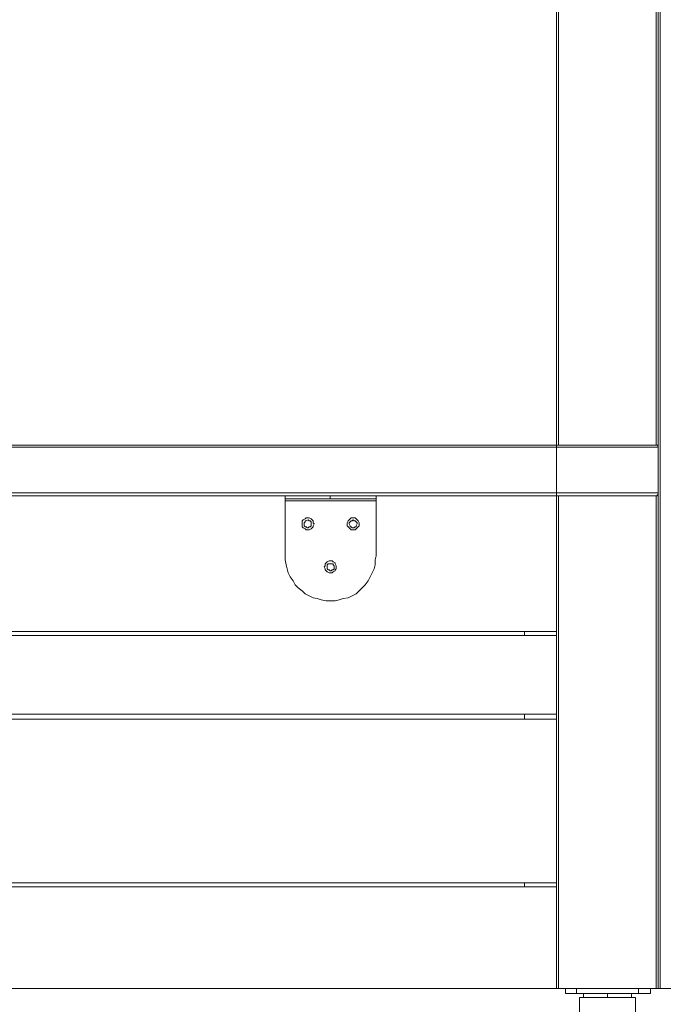
# Model space of a CAD drawing. Extents: x -79 to 4861, y -708 to -211.
# Drawn here: x 2122 to 2156, y -346 to -295 of the extents above; entities that cross this region are included whole.
import ezdxf

# ---------------------------------------------------------------- set-up
doc = ezdxf.new("R2010")
doc.units = 0
doc.header["$MEASUREMENT"] = 0
doc.layers.add('Lager 1', color=7, linetype='Continuous', lineweight=0)

# ---------------------------------------------------------------- blocks, each defined once
blk = doc.blocks.new('Block_1')
at = {"layer": 'Lager 1', "color": 7, "lineweight": 13}
for points in [[(2150.38, -286.802), (2150.38, -286.802), (2150.38, -317.06), (2150.38, -317.06)], [(2155.44, -317.06), (2155.44, -317.06), (2155.44, -286.699), (2155.44, -286.699)], [(2155.544, -317.164), (2155.544, -317.164), (2155.544, -286.699), (2155.544, -286.699)], [(2155.544, -286.699), (2155.544, -286.699), (2155.544, -317.164), (2155.544, -317.164)], [(2155.647, -286.699), (2155.647, -286.699), (2155.647, -345.202), (2155.647, -345.202)], [(2150.277, -317.06), (2150.277, -317.06), (2150.277, -291.966), (2150.277, -291.966)], [(2102.256, -317.06), (2102.256, -317.06), (2150.277, -317.06), (2150.277, -317.06)], [(2150.277, -317.164), (2150.277, -317.164), (2102.256, -317.164), (2102.256, -317.164)], [(2150.277, -319.539), (2150.277, -319.539), (2150.277, -317.164), (2150.277, -317.164)], [(2155.544, -317.164), (2155.544, -317.164), (2155.544, -319.539), (2155.544, -319.539)], [(2102.256, -319.539), (2102.256, -319.539), (2150.277, -319.539), (2150.277, -319.539)], [(2150.277, -319.694), (2150.277, -319.694), (2102.256, -319.694), (2102.256, -319.694)], [(2136.232, -319.849), (2136.232, -319.849), (2136.232, -319.694), (2136.232, -319.694)], [(2138.556, -319.694), (2138.556, -319.694), (2138.556, -319.849), (2138.556, -319.849)], [(2140.931, -319.694), (2140.931, -319.694), (2140.931, -319.849), (2140.931, -319.849)], [(2150.277, -326.716), (2150.277, -326.716), (2150.277, -319.694), (2150.277, -319.694)], [(2150.38, -319.694), (2150.38, -319.694), (2150.38, -345.202), (2150.38, -345.202)], [(2155.44, -345.202), (2155.44, -345.202), (2155.44, -319.694), (2155.44, -319.694)], [(2155.544, -345.202), (2155.544, -345.202), (2155.544, -319.539), (2155.544, -319.539)], [(2155.544, -319.539), (2155.544, -319.539), (2155.544, -345.202), (2155.544, -345.202)], [(2140.931, -319.952), (2140.931, -319.952), (2136.232, -319.952), (2136.232, -319.952)], [(2136.232, -322.792), (2136.232, -322.792), (2136.232, -319.952), (2136.232, -319.952)], [(2140.931, -322.792), (2140.931, -322.792), (2140.931, -319.952), (2140.931, -319.952)], [(2102.256, -326.716), (2102.256, -326.716), (2150.277, -326.716), (2150.277, -326.716)], [(2148.625, -326.716), (2148.625, -326.716), (2148.625, -326.923), (2148.625, -326.923)], [(2150.277, -326.923), (2150.277, -326.923), (2150.277, -326.716), (2150.277, -326.716)], [(2150.277, -326.923), (2150.277, -326.923), (2102.256, -326.923), (2102.256, -326.923)], [(2150.277, -331.002), (2150.277, -331.002), (2150.277, -326.923), (2150.277, -326.923)], [(2102.256, -331.002), (2102.256, -331.002), (2150.277, -331.002), (2150.277, -331.002)], [(2150.277, -331.26), (2150.277, -331.26), (2102.256, -331.26), (2102.256, -331.26)], [(2148.625, -331.002), (2148.625, -331.002), (2148.625, -331.26), (2148.625, -331.26)], [(2150.277, -331.26), (2150.277, -331.26), (2150.277, -331.002), (2150.277, -331.002)], [(2150.277, -339.728), (2150.277, -339.728), (2150.277, -331.26), (2150.277, -331.26)], [(2102.256, -339.728), (2102.256, -339.728), (2150.277, -339.728), (2150.277, -339.728)], [(2150.277, -339.935), (2150.277, -339.935), (2102.256, -339.935), (2102.256, -339.935)], [(2148.625, -339.728), (2148.625, -339.728), (2148.625, -339.935), (2148.625, -339.935)], [(2150.277, -339.935), (2150.277, -339.935), (2150.277, -339.728), (2150.277, -339.728)], [(2150.277, -345.202), (2150.277, -345.202), (2150.277, -339.935), (2150.277, -339.935)], [(2102.256, -345.202), (2102.256, -345.202), (2150.277, -345.202), (2150.277, -345.202)], [(2150.38, -345.202), (2150.38, -345.202), (2155.44, -345.202), (2155.44, -345.202)], [(2150.742, -345.46), (2150.742, -345.46), (2150.742, -345.202), (2150.742, -345.202)], [(2151.31, -345.202), (2151.31, -345.202), (2151.31, -345.46), (2151.31, -345.46)], [(2154.511, -345.46), (2154.511, -345.46), (2154.511, -345.202), (2154.511, -345.202)], [(2155.131, -345.202), (2155.131, -345.202), (2155.131, -345.46), (2155.131, -345.46)], [(2155.647, -345.202), (2155.647, -345.202), (2160.707, -345.202), (2160.707, -345.202)], [(2154.511, -345.46), (2154.511, -345.46), (2151.31, -345.46), (2151.31, -345.46)], [(2151.465, -345.666), (2151.465, -345.666), (2151.465, -371.484), (2151.465, -371.484)], [(2151.671, -345.46), (2151.671, -345.46), (2151.671, -345.666), (2151.671, -345.666)], [(2152.91, -345.666), (2152.91, -345.666), (2152.91, -345.46), (2152.91, -345.46)], [(2154.15, -345.666), (2154.15, -345.666), (2154.15, -345.46), (2154.15, -345.46)], [(2154.356, -371.484), (2154.356, -371.484), (2154.356, -345.666), (2154.356, -345.666)]]:
    blk.add_open_spline(points, degree=3, dxfattribs=at)
for points, knots in [([(2150.277, -317.06), (2150.277, -317.06), (2150.277, -317.06), (2150.277, -317.06), (2150.277, -317.06), (2150.277, -317.112), (2150.277, -317.112), (2150.277, -317.112), (2150.277, -317.164), (2150.277, -317.164)], [0, 0, 0, 0, 1, 1, 1, 2, 2, 2, 3, 3, 3, 3]), ([(2150.277, -317.06), (2150.277, -317.06), (2150.638, -317.06), (2150.638, -317.06), (2150.638, -317.06), (2150.948, -317.06), (2150.948, -317.06), (2150.948, -317.06), (2151.31, -317.06), (2151.31, -317.06), (2151.31, -317.06), (2151.619, -317.06), (2151.619, -317.06), (2151.619, -317.06), (2151.929, -317.06), (2151.929, -317.06), (2151.929, -317.06), (2152.239, -317.06), (2152.239, -317.06), (2152.239, -317.06), (2152.549, -317.06), (2152.549, -317.06), (2152.549, -317.06), (2152.859, -317.06), (2152.859, -317.06), (2152.859, -317.06), (2153.169, -317.06), (2153.169, -317.06), (2153.169, -317.06), (2153.427, -317.06), (2153.427, -317.06), (2153.427, -317.06), (2153.685, -317.06), (2153.685, -317.06), (2153.685, -317.06), (2153.943, -317.06), (2153.943, -317.06), (2153.943, -317.06), (2154.15, -317.06), (2154.15, -317.06), (2154.15, -317.06), (2154.356, -317.06), (2154.356, -317.06), (2154.356, -317.06), (2154.563, -317.06), (2154.563, -317.06), (2154.563, -317.06), (2154.718, -317.06), (2154.718, -317.06), (2154.718, -317.06), (2154.924, -317.06), (2154.924, -317.06), (2154.924, -317.06), (2155.027, -317.06), (2155.027, -317.06), (2155.027, -317.06), (2155.182, -317.06), (2155.182, -317.06), (2155.182, -317.06), (2155.234, -317.06), (2155.234, -317.06), (2155.234, -317.06), (2155.337, -317.06), (2155.337, -317.06), (2155.337, -317.06), (2155.389, -317.06), (2155.389, -317.06), (2155.389, -317.06), (2155.44, -317.06), (2155.44, -317.06)], [0, 0, 0, 0, 1, 1, 1, 2, 2, 2, 3, 3, 3, 4, 4, 4, 5, 5, 5, 6, 6, 6, 7, 7, 7, 8, 8, 8, 9, 9, 9, 10, 10, 10, 11, 11, 11, 12, 12, 12, 13, 13, 13, 14, 14, 14, 15, 15, 15, 16, 16, 16, 17, 17, 17, 18, 18, 18, 19, 19, 19, 20, 20, 20, 21, 21, 21, 22, 22, 22, 23, 23, 23, 23]), ([(2155.544, -317.164), (2155.544, -317.164), (2155.544, -317.164), (2155.544, -317.164), (2155.544, -317.164), (2155.492, -317.164), (2155.492, -317.164), (2155.492, -317.164), (2155.44, -317.164), (2155.44, -317.164), (2155.44, -317.164), (2155.389, -317.164), (2155.389, -317.164), (2155.389, -317.164), (2155.286, -317.164), (2155.286, -317.164), (2155.286, -317.164), (2155.182, -317.164), (2155.182, -317.164), (2155.182, -317.164), (2155.027, -317.164), (2155.027, -317.164), (2155.027, -317.164), (2154.924, -317.164), (2154.924, -317.164), (2154.924, -317.164), (2154.718, -317.164), (2154.718, -317.164), (2154.718, -317.164), (2154.563, -317.164), (2154.563, -317.164), (2154.563, -317.164), (2154.356, -317.164), (2154.356, -317.164), (2154.356, -317.164), (2154.098, -317.164), (2154.098, -317.164), (2154.098, -317.164), (2153.891, -317.164), (2153.891, -317.164), (2153.891, -317.164), (2153.633, -317.164), (2153.633, -317.164), (2153.633, -317.164), (2153.375, -317.164), (2153.375, -317.164), (2153.375, -317.164), (2153.117, -317.164), (2153.117, -317.164), (2153.117, -317.164), (2152.807, -317.164), (2152.807, -317.164), (2152.807, -317.164), (2152.549, -317.164), (2152.549, -317.164), (2152.549, -317.164), (2152.239, -317.164), (2152.239, -317.164), (2152.239, -317.164), (2151.929, -317.164), (2151.929, -317.164), (2151.929, -317.164), (2151.568, -317.164), (2151.568, -317.164), (2151.568, -317.164), (2151.258, -317.164), (2151.258, -317.164), (2151.258, -317.164), (2150.948, -317.164), (2150.948, -317.164), (2150.948, -317.164), (2150.587, -317.164), (2150.587, -317.164), (2150.587, -317.164), (2150.277, -317.164), (2150.277, -317.164)], [0, 0, 0, 0, 1, 1, 1, 2, 2, 2, 3, 3, 3, 4, 4, 4, 5, 5, 5, 6, 6, 6, 7, 7, 7, 8, 8, 8, 9, 9, 9, 10, 10, 10, 11, 11, 11, 12, 12, 12, 13, 13, 13, 14, 14, 14, 15, 15, 15, 16, 16, 16, 17, 17, 17, 18, 18, 18, 19, 19, 19, 20, 20, 20, 21, 21, 21, 22, 22, 22, 23, 23, 23, 24, 24, 24, 25, 25, 25, 25]), ([(2155.44, -317.06), (2155.44, -317.06), (2155.44, -317.06), (2155.44, -317.06), (2155.44, -317.06), (2155.492, -317.06), (2155.492, -317.06), (2155.492, -317.06), (2155.544, -317.112), (2155.544, -317.112), (2155.544, -317.112), (2155.544, -317.164), (2155.544, -317.164)], [0, 0, 0, 0, 1, 1, 1, 2, 2, 2, 3, 3, 3, 4, 4, 4, 4]), ([(2150.277, -319.539), (2150.277, -319.539), (2150.277, -319.591), (2150.277, -319.591), (2150.277, -319.591), (2150.277, -319.642), (2150.277, -319.642), (2150.277, -319.642), (2150.277, -319.694), (2150.277, -319.694)], [0, 0, 0, 0, 1, 1, 1, 2, 2, 2, 3, 3, 3, 3]), ([(2150.277, -319.539), (2150.277, -319.539), (2150.587, -319.539), (2150.587, -319.539), (2150.587, -319.539), (2150.948, -319.539), (2150.948, -319.539), (2150.948, -319.539), (2151.258, -319.539), (2151.258, -319.539), (2151.258, -319.539), (2151.568, -319.539), (2151.568, -319.539), (2151.568, -319.539), (2151.929, -319.539), (2151.929, -319.539), (2151.929, -319.539), (2152.239, -319.539), (2152.239, -319.539), (2152.239, -319.539), (2152.549, -319.539), (2152.549, -319.539), (2152.549, -319.539), (2152.807, -319.539), (2152.807, -319.539), (2152.807, -319.539), (2153.117, -319.539), (2153.117, -319.539), (2153.117, -319.539), (2153.375, -319.539), (2153.375, -319.539), (2153.375, -319.539), (2153.633, -319.539), (2153.633, -319.539), (2153.633, -319.539), (2153.891, -319.539), (2153.891, -319.539), (2153.891, -319.539), (2154.098, -319.539), (2154.098, -319.539), (2154.098, -319.539), (2154.356, -319.539), (2154.356, -319.539), (2154.356, -319.539), (2154.563, -319.539), (2154.563, -319.539), (2154.563, -319.539), (2154.718, -319.539), (2154.718, -319.539), (2154.718, -319.539), (2154.924, -319.539), (2154.924, -319.539), (2154.924, -319.539), (2155.027, -319.539), (2155.027, -319.539), (2155.027, -319.539), (2155.182, -319.539), (2155.182, -319.539), (2155.182, -319.539), (2155.286, -319.539), (2155.286, -319.539), (2155.286, -319.539), (2155.389, -319.539), (2155.389, -319.539), (2155.389, -319.539), (2155.44, -319.539), (2155.44, -319.539), (2155.44, -319.539), (2155.492, -319.539), (2155.492, -319.539), (2155.492, -319.539), (2155.544, -319.539), (2155.544, -319.539)], [0, 0, 0, 0, 1, 1, 1, 2, 2, 2, 3, 3, 3, 4, 4, 4, 5, 5, 5, 6, 6, 6, 7, 7, 7, 8, 8, 8, 9, 9, 9, 10, 10, 10, 11, 11, 11, 12, 12, 12, 13, 13, 13, 14, 14, 14, 15, 15, 15, 16, 16, 16, 17, 17, 17, 18, 18, 18, 19, 19, 19, 20, 20, 20, 21, 21, 21, 22, 22, 22, 23, 23, 23, 24, 24, 24, 24]), ([(2155.44, -319.694), (2155.44, -319.694), (2155.44, -319.694), (2155.44, -319.694), (2155.44, -319.694), (2155.389, -319.694), (2155.389, -319.694), (2155.389, -319.694), (2155.337, -319.694), (2155.337, -319.694), (2155.337, -319.694), (2155.234, -319.694), (2155.234, -319.694), (2155.234, -319.694), (2155.182, -319.694), (2155.182, -319.694), (2155.182, -319.694), (2155.027, -319.694), (2155.027, -319.694), (2155.027, -319.694), (2154.924, -319.694), (2154.924, -319.694), (2154.924, -319.694), (2154.718, -319.694), (2154.718, -319.694), (2154.718, -319.694), (2154.563, -319.694), (2154.563, -319.694), (2154.563, -319.694), (2154.356, -319.694), (2154.356, -319.694), (2154.356, -319.694), (2154.15, -319.694), (2154.15, -319.694), (2154.15, -319.694), (2153.943, -319.694), (2153.943, -319.694), (2153.943, -319.694), (2153.685, -319.694), (2153.685, -319.694), (2153.685, -319.694), (2153.427, -319.694), (2153.427, -319.694), (2153.427, -319.694), (2153.169, -319.694), (2153.169, -319.694), (2153.169, -319.694), (2152.859, -319.694), (2152.859, -319.694), (2152.859, -319.694), (2152.549, -319.694), (2152.549, -319.694), (2152.549, -319.694), (2152.239, -319.694), (2152.239, -319.694), (2152.239, -319.694), (2151.929, -319.694), (2151.929, -319.694), (2151.929, -319.694), (2151.619, -319.694), (2151.619, -319.694), (2151.619, -319.694), (2151.31, -319.694), (2151.31, -319.694), (2151.31, -319.694), (2150.948, -319.694), (2150.948, -319.694), (2150.948, -319.694), (2150.638, -319.694), (2150.638, -319.694), (2150.638, -319.694), (2150.277, -319.694), (2150.277, -319.694)], [0, 0, 0, 0, 1, 1, 1, 2, 2, 2, 3, 3, 3, 4, 4, 4, 5, 5, 5, 6, 6, 6, 7, 7, 7, 8, 8, 8, 9, 9, 9, 10, 10, 10, 11, 11, 11, 12, 12, 12, 13, 13, 13, 14, 14, 14, 15, 15, 15, 16, 16, 16, 17, 17, 17, 18, 18, 18, 19, 19, 19, 20, 20, 20, 21, 21, 21, 22, 22, 22, 23, 23, 23, 24, 24, 24, 24]), ([(2155.44, -319.694), (2155.44, -319.694), (2155.44, -319.694), (2155.44, -319.694), (2155.44, -319.694), (2155.492, -319.694), (2155.492, -319.694), (2155.492, -319.694), (2155.492, -319.642), (2155.492, -319.642), (2155.492, -319.642), (2155.544, -319.642), (2155.544, -319.642), (2155.544, -319.642), (2155.544, -319.591), (2155.544, -319.591), (2155.544, -319.591), (2155.544, -319.539), (2155.544, -319.539)], [0, 0, 0, 0, 1, 1, 1, 2, 2, 2, 3, 3, 3, 4, 4, 4, 5, 5, 5, 6, 6, 6, 6]), ([(2138.556, -319.849), (2138.556, -319.849), (2138.349, -319.849), (2138.349, -319.849), (2138.349, -319.849), (2138.091, -319.849), (2138.091, -319.849), (2138.091, -319.849), (2137.885, -319.849), (2137.885, -319.849), (2137.885, -319.849), (2137.678, -319.849), (2137.678, -319.849), (2137.678, -319.849), (2137.471, -319.849), (2137.471, -319.849), (2137.471, -319.849), (2137.265, -319.849), (2137.265, -319.849), (2137.265, -319.849), (2137.11, -319.849), (2137.11, -319.849), (2137.11, -319.849), (2136.903, -319.849), (2136.903, -319.849), (2136.903, -319.849), (2136.749, -319.849), (2136.749, -319.849), (2136.749, -319.849), (2136.645, -319.849), (2136.645, -319.849), (2136.645, -319.849), (2136.49, -319.849), (2136.49, -319.849), (2136.49, -319.849), (2136.387, -319.849), (2136.387, -319.849), (2136.387, -319.849), (2136.336, -319.849), (2136.336, -319.849), (2136.336, -319.849), (2136.284, -319.849), (2136.284, -319.849), (2136.284, -319.849), (2136.232, -319.849), (2136.232, -319.849)], [0, 0, 0, 0, 1, 1, 1, 2, 2, 2, 3, 3, 3, 4, 4, 4, 5, 5, 5, 6, 6, 6, 7, 7, 7, 8, 8, 8, 9, 9, 9, 10, 10, 10, 11, 11, 11, 12, 12, 12, 13, 13, 13, 14, 14, 14, 15, 15, 15, 15]), ([(2136.232, -319.952), (2136.232, -319.952), (2136.232, -319.952), (2136.232, -319.952), (2136.232, -319.952), (2136.232, -319.9), (2136.232, -319.9), (2136.232, -319.9), (2136.232, -319.849), (2136.232, -319.849)], [0, 0, 0, 0, 1, 1, 1, 2, 2, 2, 3, 3, 3, 3]), ([(2140.931, -319.849), (2140.931, -319.849), (2140.879, -319.849), (2140.879, -319.849), (2140.879, -319.849), (2140.828, -319.849), (2140.828, -319.849), (2140.828, -319.849), (2140.724, -319.849), (2140.724, -319.849), (2140.724, -319.849), (2140.621, -319.849), (2140.621, -319.849), (2140.621, -319.849), (2140.518, -319.849), (2140.518, -319.849), (2140.518, -319.849), (2140.363, -319.849), (2140.363, -319.849), (2140.363, -319.849), (2140.208, -319.849), (2140.208, -319.849), (2140.208, -319.849), (2140.053, -319.849), (2140.053, -319.849), (2140.053, -319.849), (2139.898, -319.849), (2139.898, -319.849), (2139.898, -319.849), (2139.692, -319.849), (2139.692, -319.849), (2139.692, -319.849), (2139.485, -319.849), (2139.485, -319.849), (2139.485, -319.849), (2139.227, -319.849), (2139.227, -319.849), (2139.227, -319.849), (2139.021, -319.849), (2139.021, -319.849), (2139.021, -319.849), (2138.814, -319.849), (2138.814, -319.849), (2138.814, -319.849), (2138.556, -319.849), (2138.556, -319.849)], [0, 0, 0, 0, 1, 1, 1, 2, 2, 2, 3, 3, 3, 4, 4, 4, 5, 5, 5, 6, 6, 6, 7, 7, 7, 8, 8, 8, 9, 9, 9, 10, 10, 10, 11, 11, 11, 12, 12, 12, 13, 13, 13, 14, 14, 14, 15, 15, 15, 15]), ([(2140.931, -319.849), (2140.931, -319.849), (2140.931, -319.849), (2140.931, -319.849), (2140.931, -319.849), (2140.931, -319.9), (2140.931, -319.9), (2140.931, -319.9), (2140.931, -319.952), (2140.931, -319.952)], [0, 0, 0, 0, 1, 1, 1, 2, 2, 2, 3, 3, 3, 3]), ([(2137.42, -320.83), (2137.42, -320.83), (2137.471, -320.83), (2137.471, -320.83), (2137.471, -320.83), (2137.575, -320.881), (2137.575, -320.881), (2137.575, -320.881), (2137.626, -320.933), (2137.626, -320.933), (2137.626, -320.933), (2137.678, -320.985), (2137.678, -320.985), (2137.678, -320.985), (2137.678, -321.088), (2137.678, -321.088), (2137.678, -321.088), (2137.73, -321.14), (2137.73, -321.14), (2137.73, -321.14), (2137.678, -321.243), (2137.678, -321.243), (2137.678, -321.243), (2137.678, -321.295), (2137.678, -321.295), (2137.678, -321.295), (2137.626, -321.346), (2137.626, -321.346), (2137.626, -321.346), (2137.575, -321.398), (2137.575, -321.398), (2137.575, -321.398), (2137.471, -321.449), (2137.471, -321.449), (2137.471, -321.449), (2137.42, -321.449), (2137.42, -321.449), (2137.42, -321.449), (2137.317, -321.449), (2137.317, -321.449), (2137.317, -321.449), (2137.265, -321.398), (2137.265, -321.398), (2137.265, -321.398), (2137.162, -321.346), (2137.162, -321.346), (2137.162, -321.346), (2137.11, -321.295), (2137.11, -321.295), (2137.11, -321.295), (2137.11, -321.243), (2137.11, -321.243), (2137.11, -321.243), (2137.11, -321.14), (2137.11, -321.14), (2137.11, -321.14), (2137.11, -321.088), (2137.11, -321.088), (2137.11, -321.088), (2137.11, -320.985), (2137.11, -320.985), (2137.11, -320.985), (2137.162, -320.933), (2137.162, -320.933), (2137.162, -320.933), (2137.265, -320.881), (2137.265, -320.881), (2137.265, -320.881), (2137.317, -320.83), (2137.317, -320.83), (2137.317, -320.83), (2137.42, -320.83), (2137.42, -320.83)], [0, 0, 0, 0, 1, 1, 1, 2, 2, 2, 3, 3, 3, 4, 4, 4, 5, 5, 5, 6, 6, 6, 7, 7, 7, 8, 8, 8, 9, 9, 9, 10, 10, 10, 11, 11, 11, 12, 12, 12, 13, 13, 13, 14, 14, 14, 15, 15, 15, 16, 16, 16, 17, 17, 17, 18, 18, 18, 19, 19, 19, 20, 20, 20, 21, 21, 21, 22, 22, 22, 23, 23, 23, 24, 24, 24, 24]), ([(2137.42, -320.933), (2137.42, -320.933), (2137.317, -320.985), (2137.317, -320.985), (2137.317, -320.985), (2137.265, -320.985), (2137.265, -320.985), (2137.265, -320.985), (2137.265, -321.036), (2137.265, -321.036), (2137.265, -321.036), (2137.213, -321.088), (2137.213, -321.088), (2137.213, -321.088), (2137.213, -321.14), (2137.213, -321.14), (2137.213, -321.14), (2137.213, -321.243), (2137.213, -321.243), (2137.213, -321.243), (2137.265, -321.295), (2137.265, -321.295), (2137.265, -321.295), (2137.317, -321.295), (2137.317, -321.295), (2137.317, -321.295), (2137.368, -321.346), (2137.368, -321.346), (2137.368, -321.346), (2137.42, -321.346), (2137.42, -321.346), (2137.42, -321.346), (2137.471, -321.295), (2137.471, -321.295), (2137.471, -321.295), (2137.523, -321.295), (2137.523, -321.295), (2137.523, -321.295), (2137.575, -321.243), (2137.575, -321.243), (2137.575, -321.243), (2137.575, -321.14), (2137.575, -321.14), (2137.575, -321.14), (2137.575, -321.088), (2137.575, -321.088), (2137.575, -321.088), (2137.575, -321.036), (2137.575, -321.036), (2137.575, -321.036), (2137.523, -320.985), (2137.523, -320.985), (2137.523, -320.985), (2137.471, -320.985), (2137.471, -320.985), (2137.471, -320.985), (2137.42, -320.933), (2137.42, -320.933)], [0, 0, 0, 0, 1, 1, 1, 2, 2, 2, 3, 3, 3, 4, 4, 4, 5, 5, 5, 6, 6, 6, 7, 7, 7, 8, 8, 8, 9, 9, 9, 10, 10, 10, 11, 11, 11, 12, 12, 12, 13, 13, 13, 14, 14, 14, 15, 15, 15, 16, 16, 16, 17, 17, 17, 18, 18, 18, 19, 19, 19, 19]), ([(2139.743, -320.83), (2139.743, -320.83), (2139.847, -320.83), (2139.847, -320.83), (2139.847, -320.83), (2139.898, -320.881), (2139.898, -320.881), (2139.898, -320.881), (2139.95, -320.933), (2139.95, -320.933), (2139.95, -320.933), (2140.002, -320.985), (2140.002, -320.985), (2140.002, -320.985), (2140.053, -321.088), (2140.053, -321.088), (2140.053, -321.088), (2140.053, -321.14), (2140.053, -321.14), (2140.053, -321.14), (2140.053, -321.243), (2140.053, -321.243), (2140.053, -321.243), (2140.002, -321.295), (2140.002, -321.295), (2140.002, -321.295), (2139.95, -321.346), (2139.95, -321.346), (2139.95, -321.346), (2139.898, -321.398), (2139.898, -321.398), (2139.898, -321.398), (2139.847, -321.449), (2139.847, -321.449), (2139.847, -321.449), (2139.743, -321.449), (2139.743, -321.449), (2139.743, -321.449), (2139.64, -321.449), (2139.64, -321.449), (2139.64, -321.449), (2139.589, -321.398), (2139.589, -321.398), (2139.589, -321.398), (2139.537, -321.346), (2139.537, -321.346), (2139.537, -321.346), (2139.485, -321.295), (2139.485, -321.295), (2139.485, -321.295), (2139.434, -321.243), (2139.434, -321.243), (2139.434, -321.243), (2139.434, -321.14), (2139.434, -321.14), (2139.434, -321.14), (2139.434, -321.088), (2139.434, -321.088), (2139.434, -321.088), (2139.485, -320.985), (2139.485, -320.985), (2139.485, -320.985), (2139.537, -320.933), (2139.537, -320.933), (2139.537, -320.933), (2139.589, -320.881), (2139.589, -320.881), (2139.589, -320.881), (2139.64, -320.83), (2139.64, -320.83), (2139.64, -320.83), (2139.743, -320.83), (2139.743, -320.83)], [0, 0, 0, 0, 1, 1, 1, 2, 2, 2, 3, 3, 3, 4, 4, 4, 5, 5, 5, 6, 6, 6, 7, 7, 7, 8, 8, 8, 9, 9, 9, 10, 10, 10, 11, 11, 11, 12, 12, 12, 13, 13, 13, 14, 14, 14, 15, 15, 15, 16, 16, 16, 17, 17, 17, 18, 18, 18, 19, 19, 19, 20, 20, 20, 21, 21, 21, 22, 22, 22, 23, 23, 23, 24, 24, 24, 24]), ([(2139.743, -320.933), (2139.743, -320.933), (2139.692, -320.985), (2139.692, -320.985), (2139.692, -320.985), (2139.64, -320.985), (2139.64, -320.985), (2139.64, -320.985), (2139.589, -321.036), (2139.589, -321.036), (2139.589, -321.036), (2139.537, -321.088), (2139.537, -321.088), (2139.537, -321.088), (2139.537, -321.14), (2139.537, -321.14), (2139.537, -321.14), (2139.589, -321.243), (2139.589, -321.243), (2139.589, -321.243), (2139.589, -321.295), (2139.589, -321.295), (2139.589, -321.295), (2139.64, -321.295), (2139.64, -321.295), (2139.64, -321.295), (2139.692, -321.346), (2139.692, -321.346), (2139.692, -321.346), (2139.795, -321.346), (2139.795, -321.346), (2139.795, -321.346), (2139.847, -321.295), (2139.847, -321.295), (2139.847, -321.295), (2139.898, -321.295), (2139.898, -321.295), (2139.898, -321.295), (2139.898, -321.243), (2139.898, -321.243), (2139.898, -321.243), (2139.95, -321.14), (2139.95, -321.14), (2139.95, -321.14), (2139.95, -321.088), (2139.95, -321.088), (2139.95, -321.088), (2139.898, -321.036), (2139.898, -321.036), (2139.898, -321.036), (2139.847, -320.985), (2139.847, -320.985), (2139.847, -320.985), (2139.795, -320.985), (2139.795, -320.985), (2139.795, -320.985), (2139.743, -320.933), (2139.743, -320.933)], [0, 0, 0, 0, 1, 1, 1, 2, 2, 2, 3, 3, 3, 4, 4, 4, 5, 5, 5, 6, 6, 6, 7, 7, 7, 8, 8, 8, 9, 9, 9, 10, 10, 10, 11, 11, 11, 12, 12, 12, 13, 13, 13, 14, 14, 14, 15, 15, 15, 16, 16, 16, 17, 17, 17, 18, 18, 18, 19, 19, 19, 19]), ([(2136.232, -322.792), (2136.232, -322.792), (2136.232, -322.999), (2136.232, -322.999), (2136.232, -322.999), (2136.284, -323.257), (2136.284, -323.257), (2136.284, -323.257), (2136.336, -323.463), (2136.336, -323.463), (2136.336, -323.463), (2136.387, -323.67), (2136.387, -323.67), (2136.387, -323.67), (2136.49, -323.876), (2136.49, -323.876), (2136.49, -323.876), (2136.645, -324.083), (2136.645, -324.083), (2136.645, -324.083), (2136.749, -324.289), (2136.749, -324.289), (2136.749, -324.289), (2136.903, -324.444), (2136.903, -324.444), (2136.903, -324.444), (2137.11, -324.599), (2137.11, -324.599), (2137.11, -324.599), (2137.265, -324.754), (2137.265, -324.754), (2137.265, -324.754), (2137.471, -324.857), (2137.471, -324.857), (2137.471, -324.857), (2137.678, -324.961), (2137.678, -324.961), (2137.678, -324.961), (2137.885, -325.012), (2137.885, -325.012), (2137.885, -325.012), (2138.091, -325.064), (2138.091, -325.064), (2138.091, -325.064), (2138.349, -325.116), (2138.349, -325.116), (2138.349, -325.116), (2138.556, -325.116), (2138.556, -325.116)], [0, 0, 0, 0, 1, 1, 1, 2, 2, 2, 3, 3, 3, 4, 4, 4, 5, 5, 5, 6, 6, 6, 7, 7, 7, 8, 8, 8, 9, 9, 9, 10, 10, 10, 11, 11, 11, 12, 12, 12, 13, 13, 13, 14, 14, 14, 15, 15, 15, 16, 16, 16, 16]), ([(2138.556, -325.116), (2138.556, -325.116), (2138.814, -325.116), (2138.814, -325.116), (2138.814, -325.116), (2139.021, -325.064), (2139.021, -325.064), (2139.021, -325.064), (2139.227, -325.012), (2139.227, -325.012), (2139.227, -325.012), (2139.485, -324.961), (2139.485, -324.961), (2139.485, -324.961), (2139.692, -324.857), (2139.692, -324.857), (2139.692, -324.857), (2139.898, -324.754), (2139.898, -324.754), (2139.898, -324.754), (2140.053, -324.599), (2140.053, -324.599), (2140.053, -324.599), (2140.208, -324.444), (2140.208, -324.444), (2140.208, -324.444), (2140.363, -324.289), (2140.363, -324.289), (2140.363, -324.289), (2140.518, -324.083), (2140.518, -324.083), (2140.518, -324.083), (2140.621, -323.876), (2140.621, -323.876), (2140.621, -323.876), (2140.724, -323.67), (2140.724, -323.67), (2140.724, -323.67), (2140.828, -323.463), (2140.828, -323.463), (2140.828, -323.463), (2140.879, -323.257), (2140.879, -323.257), (2140.879, -323.257), (2140.879, -322.999), (2140.879, -322.999), (2140.879, -322.999), (2140.931, -322.792), (2140.931, -322.792)], [0, 0, 0, 0, 1, 1, 1, 2, 2, 2, 3, 3, 3, 4, 4, 4, 5, 5, 5, 6, 6, 6, 7, 7, 7, 8, 8, 8, 9, 9, 9, 10, 10, 10, 11, 11, 11, 12, 12, 12, 13, 13, 13, 14, 14, 14, 15, 15, 15, 16, 16, 16, 16]), ([(2138.556, -323.05), (2138.556, -323.05), (2138.659, -323.05), (2138.659, -323.05), (2138.659, -323.05), (2138.711, -323.102), (2138.711, -323.102), (2138.711, -323.102), (2138.814, -323.153), (2138.814, -323.153), (2138.814, -323.153), (2138.814, -323.205), (2138.814, -323.205), (2138.814, -323.205), (2138.866, -323.308), (2138.866, -323.308), (2138.866, -323.308), (2138.866, -323.36), (2138.866, -323.36), (2138.866, -323.36), (2138.866, -323.463), (2138.866, -323.463), (2138.866, -323.463), (2138.814, -323.515), (2138.814, -323.515), (2138.814, -323.515), (2138.814, -323.566), (2138.814, -323.566), (2138.814, -323.566), (2138.711, -323.618), (2138.711, -323.618), (2138.711, -323.618), (2138.659, -323.67), (2138.659, -323.67), (2138.659, -323.67), (2138.556, -323.67), (2138.556, -323.67), (2138.556, -323.67), (2138.504, -323.67), (2138.504, -323.67), (2138.504, -323.67), (2138.401, -323.618), (2138.401, -323.618), (2138.401, -323.618), (2138.349, -323.566), (2138.349, -323.566), (2138.349, -323.566), (2138.298, -323.515), (2138.298, -323.515), (2138.298, -323.515), (2138.298, -323.463), (2138.298, -323.463), (2138.298, -323.463), (2138.246, -323.36), (2138.246, -323.36), (2138.246, -323.36), (2138.298, -323.308), (2138.298, -323.308), (2138.298, -323.308), (2138.298, -323.205), (2138.298, -323.205), (2138.298, -323.205), (2138.349, -323.153), (2138.349, -323.153), (2138.349, -323.153), (2138.401, -323.102), (2138.401, -323.102), (2138.401, -323.102), (2138.504, -323.05), (2138.504, -323.05), (2138.504, -323.05), (2138.556, -323.05), (2138.556, -323.05)], [0, 0, 0, 0, 1, 1, 1, 2, 2, 2, 3, 3, 3, 4, 4, 4, 5, 5, 5, 6, 6, 6, 7, 7, 7, 8, 8, 8, 9, 9, 9, 10, 10, 10, 11, 11, 11, 12, 12, 12, 13, 13, 13, 14, 14, 14, 15, 15, 15, 16, 16, 16, 17, 17, 17, 18, 18, 18, 19, 19, 19, 20, 20, 20, 21, 21, 21, 22, 22, 22, 23, 23, 23, 24, 24, 24, 24]), ([(2138.556, -323.205), (2138.556, -323.205), (2138.504, -323.205), (2138.504, -323.205), (2138.504, -323.205), (2138.453, -323.205), (2138.453, -323.205), (2138.453, -323.205), (2138.401, -323.257), (2138.401, -323.257), (2138.401, -323.257), (2138.401, -323.308), (2138.401, -323.308), (2138.401, -323.308), (2138.401, -323.36), (2138.401, -323.36), (2138.401, -323.36), (2138.401, -323.463), (2138.401, -323.463), (2138.401, -323.463), (2138.453, -323.515), (2138.453, -323.515), (2138.453, -323.515), (2138.504, -323.515), (2138.504, -323.515), (2138.504, -323.515), (2138.556, -323.566), (2138.556, -323.566), (2138.556, -323.566), (2138.607, -323.566), (2138.607, -323.566), (2138.607, -323.566), (2138.659, -323.515), (2138.659, -323.515), (2138.659, -323.515), (2138.711, -323.515), (2138.711, -323.515), (2138.711, -323.515), (2138.762, -323.463), (2138.762, -323.463), (2138.762, -323.463), (2138.762, -323.36), (2138.762, -323.36), (2138.762, -323.36), (2138.762, -323.308), (2138.762, -323.308), (2138.762, -323.308), (2138.711, -323.257), (2138.711, -323.257), (2138.711, -323.257), (2138.711, -323.205), (2138.711, -323.205), (2138.711, -323.205), (2138.659, -323.205), (2138.659, -323.205), (2138.659, -323.205), (2138.556, -323.205), (2138.556, -323.205)], [0, 0, 0, 0, 1, 1, 1, 2, 2, 2, 3, 3, 3, 4, 4, 4, 5, 5, 5, 6, 6, 6, 7, 7, 7, 8, 8, 8, 9, 9, 9, 10, 10, 10, 11, 11, 11, 12, 12, 12, 13, 13, 13, 14, 14, 14, 15, 15, 15, 16, 16, 16, 17, 17, 17, 18, 18, 18, 19, 19, 19, 19]), ([(2150.38, -345.202), (2150.38, -345.202), (2150.38, -345.202), (2150.38, -345.202), (2150.38, -345.202), (2150.329, -345.202), (2150.329, -345.202), (2150.329, -345.202), (2150.277, -345.202), (2150.277, -345.202)], [0, 0, 0, 0, 1, 1, 1, 2, 2, 2, 3, 3, 3, 3]), ([(2155.544, -345.202), (2155.544, -345.202), (2155.544, -345.202), (2155.544, -345.202), (2155.544, -345.202), (2155.492, -345.202), (2155.492, -345.202), (2155.492, -345.202), (2155.44, -345.202), (2155.44, -345.202)], [0, 0, 0, 0, 1, 1, 1, 2, 2, 2, 3, 3, 3, 3]), ([(2155.647, -345.202), (2155.647, -345.202), (2155.647, -345.202), (2155.647, -345.202), (2155.647, -345.202), (2155.595, -345.202), (2155.595, -345.202), (2155.595, -345.202), (2155.544, -345.202), (2155.544, -345.202)], [0, 0, 0, 0, 1, 1, 1, 2, 2, 2, 3, 3, 3, 3]), ([(2151.31, -345.46), (2151.31, -345.46), (2151.206, -345.46), (2151.206, -345.46), (2151.206, -345.46), (2151.103, -345.46), (2151.103, -345.46), (2151.103, -345.46), (2151, -345.46), (2151, -345.46), (2151, -345.46), (2150.897, -345.46), (2150.897, -345.46), (2150.897, -345.46), (2150.793, -345.46), (2150.793, -345.46), (2150.793, -345.46), (2150.742, -345.46), (2150.742, -345.46)], [0, 0, 0, 0, 1, 1, 1, 2, 2, 2, 3, 3, 3, 4, 4, 4, 5, 5, 5, 6, 6, 6, 6]), ([(2154.356, -345.666), (2154.356, -345.666), (2154.356, -345.666), (2154.356, -345.666), (2154.356, -345.666), (2154.304, -345.666), (2154.304, -345.666), (2154.304, -345.666), (2154.253, -345.666), (2154.253, -345.666), (2154.253, -345.666), (2154.15, -345.666), (2154.15, -345.666), (2154.15, -345.666), (2154.046, -345.666), (2154.046, -345.666), (2154.046, -345.666), (2153.943, -345.666), (2153.943, -345.666), (2153.943, -345.666), (2153.788, -345.666), (2153.788, -345.666), (2153.788, -345.666), (2153.685, -345.666), (2153.685, -345.666), (2153.685, -345.666), (2153.53, -345.666), (2153.53, -345.666), (2153.53, -345.666), (2153.323, -345.666), (2153.323, -345.666), (2153.323, -345.666), (2153.169, -345.666), (2153.169, -345.666), (2153.169, -345.666), (2153.014, -345.666), (2153.014, -345.666), (2153.014, -345.666), (2152.807, -345.666), (2152.807, -345.666), (2152.807, -345.666), (2152.652, -345.666), (2152.652, -345.666), (2152.652, -345.666), (2152.497, -345.666), (2152.497, -345.666), (2152.497, -345.666), (2152.342, -345.666), (2152.342, -345.666), (2152.342, -345.666), (2152.187, -345.666), (2152.187, -345.666), (2152.187, -345.666), (2152.033, -345.666), (2152.033, -345.666), (2152.033, -345.666), (2151.878, -345.666), (2151.878, -345.666), (2151.878, -345.666), (2151.774, -345.666), (2151.774, -345.666), (2151.774, -345.666), (2151.671, -345.666), (2151.671, -345.666), (2151.671, -345.666), (2151.619, -345.666), (2151.619, -345.666), (2151.619, -345.666), (2151.516, -345.666), (2151.516, -345.666), (2151.516, -345.666), (2151.465, -345.666), (2151.465, -345.666)], [0, 0, 0, 0, 1, 1, 1, 2, 2, 2, 3, 3, 3, 4, 4, 4, 5, 5, 5, 6, 6, 6, 7, 7, 7, 8, 8, 8, 9, 9, 9, 10, 10, 10, 11, 11, 11, 12, 12, 12, 13, 13, 13, 14, 14, 14, 15, 15, 15, 16, 16, 16, 17, 17, 17, 18, 18, 18, 19, 19, 19, 20, 20, 20, 21, 21, 21, 22, 22, 22, 23, 23, 23, 24, 24, 24, 24]), ([(2155.131, -345.46), (2155.131, -345.46), (2155.079, -345.46), (2155.079, -345.46), (2155.079, -345.46), (2155.027, -345.46), (2155.027, -345.46), (2155.027, -345.46), (2154.924, -345.46), (2154.924, -345.46), (2154.924, -345.46), (2154.872, -345.46), (2154.872, -345.46), (2154.872, -345.46), (2154.769, -345.46), (2154.769, -345.46), (2154.769, -345.46), (2154.614, -345.46), (2154.614, -345.46), (2154.614, -345.46), (2154.511, -345.46), (2154.511, -345.46)], [0, 0, 0, 0, 1, 1, 1, 2, 2, 2, 3, 3, 3, 4, 4, 4, 5, 5, 5, 6, 6, 6, 7, 7, 7, 7])]:
    blk.add_open_spline(points, degree=3, knots=knots, dxfattribs=at)

msp = doc.modelspace()

# ---------------------------------------------------------------- block references
at = {"layer": 'Lager 1'}
msp.add_blockref('Block_1', (0, 0), dxfattribs=at)

doc.saveas('drawing.dxf')
